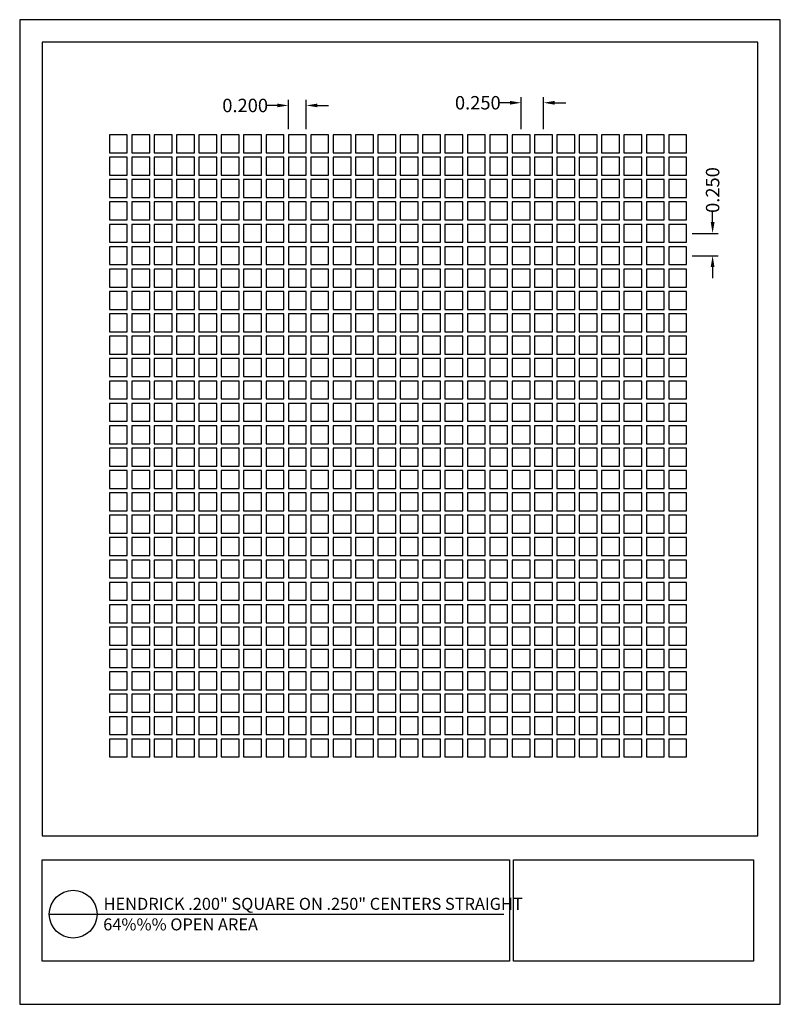
# Model space of a CAD drawing. Units: inches. Extents: x 876.8 to 885.3, y 47.1 to 58.1.
import ezdxf

# ---------------------------------------------------------------- set-up
doc = ezdxf.new("R2010")
doc.units = ezdxf.units.IN
doc.header["$MEASUREMENT"] = 0
doc.layers.add('PERF_FILL', color=7, linetype='Continuous')
doc.layers.add('text', color=7, linetype='Continuous')
doc.styles.add('ARIAL-1', font='arialbd.ttf', dxfattribs={"width": 0.8, "height": 0.15})
doc.styles.add('HEND_SD 0.250', font='ROMANS.shx', dxfattribs={"height": 0.125})
doc.styles.add('ZZ-DETAILTITLE', font='ARIALN.TTF', dxfattribs={"height": 4.77})
doc.dimstyles.new('HEND_SD 0.250', dxfattribs={"dimtxt": 0.125, "dimasz": 0.125, "dimexe": 0.0625, "dimexo": 0.0625, "dimgap": 0.03125, "dimtad": 0, "dimdec": 3, "dimzin": 0, "dimdsep": 46, "dimtxsty": 'HEND_SD 0.250', "dimcen": 0.09, "dimadec": 3, "dimazin": 0, "dimtfac": 1, "dimtdec": 3, "dimtofl": 0, "dimtmove": 0, "dimatfit": 3, "dimfxl": 1, "dimtolj": 1, "dimtzin": 0, "dimarcsym": 0})

# ---------------------------------------------------------------- blocks, each defined once
blk = doc.blocks.new('SQUARE-200-200x1x1')
blk.add_lwpolyline([(-0.1, -0.1), (0.1, -0.1), (0.1, 0.1), (-0.1, 0.1)], close=True)
blk = doc.blocks.new('*D12')
at = {"layer": 'Defpoints', "color": 0, "transparency": 16777216}
for p in [(879.801, 57.118), (879.801, 56.789), (880.001, 56.789)]:
    blk.add_point(p, dxfattribs=at)
at = {"layer": 'PERF_FILL', "color": 0, "lineweight": -2, "transparency": 16777216}
for p, q in [((879.676, 57.118), (879.551, 57.118)), ((879.801, 56.852), (879.801, 57.18)), ((880.001, 56.852), (880.001, 57.18)), ((880.126, 57.118), (880.251, 57.118))]:
    blk.add_line(p, q, dxfattribs=at)
at = {"layer": 'PERF_FILL', "color": 0, "transparency": 16777216}
for points in [[(879.676, 57.139), (879.676, 57.097), (879.801, 57.118)], [(880.126, 57.139), (880.126, 57.097), (880.001, 57.118)]]:
    blk.add_solid(points, dxfattribs=at)
at = {"layer": 'PERF_FILL', "color": 0, "lineweight": 35, "transparency": 16777216, "insert": (879.318, 57.118), "char_height": 0.15, "attachment_point": 5, "style": 'ARIAL-1'}
blk.add_mtext('\\A1;0.200', dxfattribs=at)
blk = doc.blocks.new('*D13')
at = {"layer": 'Defpoints', "color": 0, "transparency": 16777216}
for p in [(882.401, 57.148), (882.401, 56.789), (882.651, 56.789)]:
    blk.add_point(p, dxfattribs=at)
at = {"layer": 'PERF_FILL', "color": 0, "lineweight": -2, "transparency": 16777216}
for p, q in [((882.401, 56.852), (882.401, 57.21)), ((882.651, 56.852), (882.651, 57.21)), ((882.276, 57.148), (882.151, 57.148)), ((882.776, 57.148), (882.901, 57.148))]:
    blk.add_line(p, q, dxfattribs=at)
at = {"layer": 'PERF_FILL', "color": 0, "transparency": 16777216}
for points in [[(882.276, 57.169), (882.276, 57.127), (882.401, 57.148)], [(882.776, 57.169), (882.776, 57.127), (882.651, 57.148)]]:
    blk.add_solid(points, dxfattribs=at)
at = {"layer": 'PERF_FILL', "color": 0, "lineweight": 35, "transparency": 16777216, "insert": (881.918, 57.148), "char_height": 0.15, "attachment_point": 5, "style": 'ARIAL-1'}
blk.add_mtext('\\A1;0.250', dxfattribs=at)
blk = doc.blocks.new('*D14')
at = {"layer": 'Defpoints', "color": 0, "transparency": 16777216}
for p in [(884.251, 55.689), (884.542, 55.689), (884.251, 55.439)]:
    blk.add_point(p, dxfattribs=at)
at = {"layer": 'PERF_FILL', "color": 0, "lineweight": -2, "transparency": 16777216}
for p, q in [((884.542, 55.814), (884.542, 55.939)), ((884.314, 55.689), (884.605, 55.689)), ((884.314, 55.439), (884.605, 55.439)), ((884.542, 55.314), (884.542, 55.189))]:
    blk.add_line(p, q, dxfattribs=at)
at = {"layer": 'PERF_FILL', "color": 0, "transparency": 16777216}
for points in [[(884.521, 55.814), (884.563, 55.814), (884.542, 55.689)], [(884.521, 55.314), (884.563, 55.314), (884.542, 55.439)]]:
    blk.add_solid(points, dxfattribs=at)
at = {"layer": 'PERF_FILL', "color": 0, "lineweight": 35, "transparency": 16777216, "insert": (884.542, 56.173), "char_height": 0.15, "attachment_point": 5, "rotation": 90, "style": 'ARIAL-1'}
blk.add_mtext('\\A1;0.250', dxfattribs=at)

msp = doc.modelspace()

# ---------------------------------------------------------------- linework, layer by layer
msp.add_lwpolyline([(885.0484, 48.958), (885.0484, 57.826), (877.0484, 57.826), (877.0484, 48.958)])
at = {"layer": 'Defpoints'}
msp.add_lwpolyline([(876.7984, 47.076), (885.2984, 47.076), (885.2984, 58.076), (876.7984, 58.076)], close=True, dxfattribs=at)
at = {"layer": 'PERF_FILL', "color": 7}
msp.add_line((877.0484, 48.958), (885.0484, 48.958), dxfattribs=at)
at = {"layer": 'PERF_FILL'}
for p, q in [((882.3186, 48.6908), (884.9977, 48.6908)), ((882.3186, 47.5564), (882.3186, 48.6908)), ((884.9977, 48.6908), (884.9977, 47.5564)), ((884.9977, 47.5564), (882.3186, 47.5564))]:
    msp.add_line(p, q, dxfattribs=at)
at = {"layer": 'PERF_FILL', "color": 7}
msp.add_lwpolyline([(877.0496, 48.6908), (882.2718, 48.6908), (882.2718, 47.5564), (877.0496, 47.5564)], close=True, dxfattribs=at)
at = {"layer": 'text'}
msp.add_line((877.1294, 48.0829), (882.2104, 48.0831), dxfattribs=at)
msp.add_circle((877.3959, 48.0829), 0.2665, dxfattribs=at)

# ---------------------------------------------------------------- block references
at = {"layer": 'PERF_FILL'}
for p in [(877.9012, 56.6893), (878.1512, 56.6893), (878.4012, 56.6893), (878.6512, 56.6893), (878.9012, 56.6893), (879.1512, 56.6893), (879.4012, 56.6893), (879.6512, 56.6893), (879.9012, 56.6893), (880.1512, 56.6893), (880.4012, 56.6893), (880.6512, 56.6893), (880.9012, 56.6893), (881.1512, 56.6893), (881.4012, 56.6893), (881.6512, 56.6893), (881.9012, 56.6893), (882.1512, 56.6893), (882.4012, 56.6893), (882.6512, 56.6893), (882.9012, 56.6893), (883.1512, 56.6893), (883.4012, 56.6893), (883.6512, 56.6893), (883.9012, 56.6893), (884.1512, 56.6893), (877.9012, 56.4393), (878.1512, 56.4393), (878.4012, 56.4393), (878.6512, 56.4393), (878.9012, 56.4393), (879.1512, 56.4393), (879.4012, 56.4393), (879.6512, 56.4393), (879.9012, 56.4393), (880.1512, 56.4393), (880.4012, 56.4393), (880.6512, 56.4393), (880.9012, 56.4393), (881.1512, 56.4393), (881.4012, 56.4393), (881.6512, 56.4393), (881.9012, 56.4393), (882.1512, 56.4393), (882.4012, 56.4393), (882.6512, 56.4393), (882.9012, 56.4393), (883.1512, 56.4393), (883.4012, 56.4393), (883.6512, 56.4393), (883.9012, 56.4393), (884.1512, 56.4393), (877.9012, 56.1893), (878.1512, 56.1893), (878.4012, 56.1893), (878.6512, 56.1893), (878.9012, 56.1893), (879.1512, 56.1893), (879.4012, 56.1893), (879.6512, 56.1893), (879.9012, 56.1893), (880.1512, 56.1893), (880.4012, 56.1893), (880.6512, 56.1893), (880.9012, 56.1893), (881.1512, 56.1893), (881.4012, 56.1893), (881.6512, 56.1893), (881.9012, 56.1893), (882.1512, 56.1893), (882.4012, 56.1893), (882.6512, 56.1893), (882.9012, 56.1893), (883.1512, 56.1893), (883.4012, 56.1893), (883.6512, 56.1893), (883.9012, 56.1893), (884.1512, 56.1893), (877.9012, 55.9393), (878.1512, 55.9393), (878.4012, 55.9393), (878.6512, 55.9393), (878.9012, 55.9393), (879.1512, 55.9393), (879.4012, 55.9393), (879.6512, 55.9393), (879.9012, 55.9393), (880.1512, 55.9393), (880.4012, 55.9393), (880.6512, 55.9393), (880.9012, 55.9393), (881.1512, 55.9393), (881.4012, 55.9393), (881.6512, 55.9393), (881.9012, 55.9393), (882.1512, 55.9393), (882.4012, 55.9393), (882.6512, 55.9393), (882.9012, 55.9393), (883.1512, 55.9393), (883.4012, 55.9393), (883.6512, 55.9393), (883.9012, 55.9393), (884.1512, 55.9393), (877.9012, 55.6893), (878.1512, 55.6893), (878.4012, 55.6893), (878.6512, 55.6893), (878.9012, 55.6893), (879.1512, 55.6893), (879.4012, 55.6893), (879.6512, 55.6893), (879.9012, 55.6893), (880.1512, 55.6893), (880.4012, 55.6893), (880.6512, 55.6893), (880.9012, 55.6893), (881.1512, 55.6893), (881.4012, 55.6893), (881.6512, 55.6893), (881.9012, 55.6893), (882.1512, 55.6893), (882.4012, 55.6893), (882.6512, 55.6893), (882.9012, 55.6893), (883.1512, 55.6893), (883.4012, 55.6893), (883.6512, 55.6893), (883.9012, 55.6893), (884.1512, 55.6893), (877.9012, 55.4393), (878.1512, 55.4393), (878.4012, 55.4393), (878.6512, 55.4393), (878.9012, 55.4393), (879.1512, 55.4393), (879.4012, 55.4393), (879.6512, 55.4393), (879.9012, 55.4393), (880.1512, 55.4393), (880.4012, 55.4393), (880.6512, 55.4393), (880.9012, 55.4393), (881.1512, 55.4393), (881.4012, 55.4393), (881.6512, 55.4393), (881.9012, 55.4393), (882.1512, 55.4393), (882.4012, 55.4393), (882.6512, 55.4393), (882.9012, 55.4393), (883.1512, 55.4393), (883.4012, 55.4393), (883.6512, 55.4393), (883.9012, 55.4393), (884.1512, 55.4393), (877.9012, 55.1893), (878.1512, 55.1893), (878.4012, 55.1893), (878.6512, 55.1893), (878.9012, 55.1893), (879.1512, 55.1893), (879.4012, 55.1893), (879.6512, 55.1893), (879.9012, 55.1893), (880.1512, 55.1893), (880.4012, 55.1893), (880.6512, 55.1893), (880.9012, 55.1893), (881.1512, 55.1893), (881.4012, 55.1893), (881.6512, 55.1893), (881.9012, 55.1893), (882.1512, 55.1893), (882.4012, 55.1893), (882.6512, 55.1893), (882.9012, 55.1893), (883.1512, 55.1893), (883.4012, 55.1893), (883.6512, 55.1893), (883.9012, 55.1893), (884.1512, 55.1893), (877.9012, 54.9393), (878.1512, 54.9393), (878.4012, 54.9393), (878.6512, 54.9393), (878.9012, 54.9393), (879.1512, 54.9393), (879.4012, 54.9393), (879.6512, 54.9393), (879.9012, 54.9393), (880.1512, 54.9393), (880.4012, 54.9393), (880.6512, 54.9393), (880.9012, 54.9393), (881.1512, 54.9393), (881.4012, 54.9393), (881.6512, 54.9393), (881.9012, 54.9393), (882.1512, 54.9393), (882.4012, 54.9393), (882.6512, 54.9393), (882.9012, 54.9393), (883.1512, 54.9393), (883.4012, 54.9393), (883.6512, 54.9393), (883.9012, 54.9393), (884.1512, 54.9393), (877.9012, 54.6893), (878.1512, 54.6893), (878.4012, 54.6893), (878.6512, 54.6893), (878.9012, 54.6893), (879.1512, 54.6893), (879.4012, 54.6893), (879.6512, 54.6893), (879.9012, 54.6893), (880.1512, 54.6893), (880.4012, 54.6893), (880.6512, 54.6893), (880.9012, 54.6893), (881.1512, 54.6893), (881.4012, 54.6893), (881.6512, 54.6893), (881.9012, 54.6893), (882.1512, 54.6893), (882.4012, 54.6893), (882.6512, 54.6893), (882.9012, 54.6893), (883.1512, 54.6893), (883.4012, 54.6893), (883.6512, 54.6893), (883.9012, 54.6893), (884.1512, 54.6893), (877.9012, 54.4393), (878.1512, 54.4393), (878.4012, 54.4393), (878.6512, 54.4393), (878.9012, 54.4393), (879.1512, 54.4393), (879.4012, 54.4393), (879.6512, 54.4393), (879.9012, 54.4393), (880.1512, 54.4393), (880.4012, 54.4393), (880.6512, 54.4393), (880.9012, 54.4393), (881.1512, 54.4393), (881.4012, 54.4393), (881.6512, 54.4393), (881.9012, 54.4393), (882.1512, 54.4393), (882.4012, 54.4393), (882.6512, 54.4393), (882.9012, 54.4393), (883.1512, 54.4393), (883.4012, 54.4393), (883.6512, 54.4393), (883.9012, 54.4393), (884.1512, 54.4393), (877.9012, 54.1893), (878.1512, 54.1893), (878.4012, 54.1893), (878.6512, 54.1893), (878.9012, 54.1893), (879.1512, 54.1893), (879.4012, 54.1893), (879.6512, 54.1893), (879.9012, 54.1893), (880.1512, 54.1893), (880.4012, 54.1893), (880.6512, 54.1893), (880.9012, 54.1893), (881.1512, 54.1893), (881.4012, 54.1893), (881.6512, 54.1893), (881.9012, 54.1893), (882.1512, 54.1893), (882.4012, 54.1893), (882.6512, 54.1893), (882.9012, 54.1893), (883.1512, 54.1893), (883.4012, 54.1893), (883.6512, 54.1893), (883.9012, 54.1893), (884.1512, 54.1893), (877.9012, 53.9393), (878.1512, 53.9393), (878.4012, 53.9393), (878.6512, 53.9393), (878.9012, 53.9393), (879.1512, 53.9393), (879.4012, 53.9393), (879.6512, 53.9393), (879.9012, 53.9393), (880.1512, 53.9393), (880.4012, 53.9393), (880.6512, 53.9393), (880.9012, 53.9393), (881.1512, 53.9393), (881.4012, 53.9393), (881.6512, 53.9393), (881.9012, 53.9393), (882.1512, 53.9393), (882.4012, 53.9393), (882.6512, 53.9393), (882.9012, 53.9393), (883.1512, 53.9393), (883.4012, 53.9393), (883.6512, 53.9393), (883.9012, 53.9393), (884.1512, 53.9393), (877.9012, 53.6893), (878.1512, 53.6893), (878.4012, 53.6893), (878.6512, 53.6893), (878.9012, 53.6893), (879.1512, 53.6893), (879.4012, 53.6893), (879.6512, 53.6893), (879.9012, 53.6893), (880.1512, 53.6893), (880.4012, 53.6893), (880.6512, 53.6893), (880.9012, 53.6893), (881.1512, 53.6893), (881.4012, 53.6893), (881.6512, 53.6893), (881.9012, 53.6893), (882.1512, 53.6893), (882.4012, 53.6893), (882.6512, 53.6893), (882.9012, 53.6893), (883.1512, 53.6893), (883.4012, 53.6893), (883.6512, 53.6893), (883.9012, 53.6893), (884.1512, 53.6893), (877.9012, 53.4393), (878.1512, 53.4393), (878.4012, 53.4393), (878.6512, 53.4393), (878.9012, 53.4393), (879.1512, 53.4393), (879.4012, 53.4393), (879.6512, 53.4393), (879.9012, 53.4393), (880.1512, 53.4393), (880.4012, 53.4393), (880.6512, 53.4393), (880.9012, 53.4393), (881.1512, 53.4393), (881.4012, 53.4393), (881.6512, 53.4393), (881.9012, 53.4393), (882.1512, 53.4393), (882.4012, 53.4393), (882.6512, 53.4393), (882.9012, 53.4393), (883.1512, 53.4393), (883.4012, 53.4393), (883.6512, 53.4393), (883.9012, 53.4393), (884.1512, 53.4393), (877.9012, 53.1893), (878.1512, 53.1893), (878.4012, 53.1893), (878.6512, 53.1893), (878.9012, 53.1893), (879.1512, 53.1893), (879.4012, 53.1893), (879.6512, 53.1893), (879.9012, 53.1893), (880.1512, 53.1893), (880.4012, 53.1893), (880.6512, 53.1893), (880.9012, 53.1893), (881.1512, 53.1893), (881.4012, 53.1893), (881.6512, 53.1893), (881.9012, 53.1893), (882.1512, 53.1893), (882.4012, 53.1893), (882.6512, 53.1893), (882.9012, 53.1893), (883.1512, 53.1893), (883.4012, 53.1893), (883.6512, 53.1893), (883.9012, 53.1893), (884.1512, 53.1893), (877.9012, 52.9393), (878.1512, 52.9393), (878.4012, 52.9393), (878.6512, 52.9393), (878.9012, 52.9393), (879.1512, 52.9393), (879.4012, 52.9393), (879.6512, 52.9393), (879.9012, 52.9393), (880.1512, 52.9393), (880.4012, 52.9393), (880.6512, 52.9393), (880.9012, 52.9393), (881.1512, 52.9393), (881.4012, 52.9393), (881.6512, 52.9393), (881.9012, 52.9393), (882.1512, 52.9393), (882.4012, 52.9393), (882.6512, 52.9393), (882.9012, 52.9393), (883.1512, 52.9393), (883.4012, 52.9393), (883.6512, 52.9393), (883.9012, 52.9393), (884.1512, 52.9393), (877.9012, 52.6893), (878.1512, 52.6893), (878.4012, 52.6893), (878.6512, 52.6893), (878.9012, 52.6893), (879.1512, 52.6893), (879.4012, 52.6893), (879.6512, 52.6893), (879.9012, 52.6893), (880.1512, 52.6893), (880.4012, 52.6893), (880.6512, 52.6893), (880.9012, 52.6893), (881.1512, 52.6893), (881.4012, 52.6893), (881.6512, 52.6893), (881.9012, 52.6893), (882.1512, 52.6893), (882.4012, 52.6893), (882.6512, 52.6893), (882.9012, 52.6893), (883.1512, 52.6893), (883.4012, 52.6893), (883.6512, 52.6893), (883.9012, 52.6893), (884.1512, 52.6893), (877.9012, 52.4393), (878.1512, 52.4393), (878.4012, 52.4393), (878.6512, 52.4393), (878.9012, 52.4393), (879.1512, 52.4393), (879.4012, 52.4393), (879.6512, 52.4393), (879.9012, 52.4393), (880.1512, 52.4393), (880.4012, 52.4393), (880.6512, 52.4393), (880.9012, 52.4393), (881.1512, 52.4393), (881.4012, 52.4393), (881.6512, 52.4393), (881.9012, 52.4393), (882.1512, 52.4393), (882.4012, 52.4393), (882.6512, 52.4393), (882.9012, 52.4393), (883.1512, 52.4393), (883.4012, 52.4393), (883.6512, 52.4393), (883.9012, 52.4393), (884.1512, 52.4393), (877.9012, 52.1893), (878.1512, 52.1893), (878.4012, 52.1893), (878.6512, 52.1893), (878.9012, 52.1893), (879.1512, 52.1893), (879.4012, 52.1893), (879.6512, 52.1893), (879.9012, 52.1893), (880.1512, 52.1893), (880.4012, 52.1893), (880.6512, 52.1893), (880.9012, 52.1893), (881.1512, 52.1893), (881.4012, 52.1893), (881.6512, 52.1893), (881.9012, 52.1893), (882.1512, 52.1893), (882.4012, 52.1893), (882.6512, 52.1893), (882.9012, 52.1893), (883.1512, 52.1893), (883.4012, 52.1893), (883.6512, 52.1893), (883.9012, 52.1893), (884.1512, 52.1893), (877.9012, 51.9393), (878.1512, 51.9393), (878.4012, 51.9393), (878.6512, 51.9393), (878.9012, 51.9393), (879.1512, 51.9393), (879.4012, 51.9393), (879.6512, 51.9393), (879.9012, 51.9393), (880.1512, 51.9393), (880.4012, 51.9393), (880.6512, 51.9393), (880.9012, 51.9393), (881.1512, 51.9393), (881.4012, 51.9393), (881.6512, 51.9393), (881.9012, 51.9393), (882.1512, 51.9393), (882.4012, 51.9393), (882.6512, 51.9393), (882.9012, 51.9393), (883.1512, 51.9393), (883.4012, 51.9393), (883.6512, 51.9393), (883.9012, 51.9393), (884.1512, 51.9393), (877.9012, 51.6893), (878.1512, 51.6893), (878.4012, 51.6893), (878.6512, 51.6893), (878.9012, 51.6893), (879.1512, 51.6893), (879.4012, 51.6893), (879.6512, 51.6893), (879.9012, 51.6893), (880.1512, 51.6893), (880.4012, 51.6893), (880.6512, 51.6893), (880.9012, 51.6893), (881.1512, 51.6893), (881.4012, 51.6893), (881.6512, 51.6893), (881.9012, 51.6893), (882.1512, 51.6893), (882.4012, 51.6893), (882.6512, 51.6893), (882.9012, 51.6893), (883.1512, 51.6893), (883.4012, 51.6893), (883.6512, 51.6893), (883.9012, 51.6893), (884.1512, 51.6893), (877.9012, 51.4393), (878.1512, 51.4393), (878.4012, 51.4393), (878.6512, 51.4393), (878.9012, 51.4393), (879.1512, 51.4393), (879.4012, 51.4393), (879.6512, 51.4393), (879.9012, 51.4393), (880.1512, 51.4393), (880.4012, 51.4393), (880.6512, 51.4393), (880.9012, 51.4393), (881.1512, 51.4393), (881.4012, 51.4393), (881.6512, 51.4393), (881.9012, 51.4393), (882.1512, 51.4393), (882.4012, 51.4393), (882.6512, 51.4393), (882.9012, 51.4393), (883.1512, 51.4393), (883.4012, 51.4393), (883.6512, 51.4393), (883.9012, 51.4393), (884.1512, 51.4393), (877.9012, 51.1893), (878.1512, 51.1893), (878.4012, 51.1893), (878.6512, 51.1893), (878.9012, 51.1893), (879.1512, 51.1893), (879.4012, 51.1893), (879.6512, 51.1893), (879.9012, 51.1893), (880.1512, 51.1893), (880.4012, 51.1893), (880.6512, 51.1893), (880.9012, 51.1893), (881.1512, 51.1893), (881.4012, 51.1893), (881.6512, 51.1893), (881.9012, 51.1893), (882.1512, 51.1893), (882.4012, 51.1893), (882.6512, 51.1893), (882.9012, 51.1893), (883.1512, 51.1893), (883.4012, 51.1893), (883.6512, 51.1893), (883.9012, 51.1893), (884.1512, 51.1893), (877.9012, 50.9393), (878.1512, 50.9393), (878.4012, 50.9393), (878.6512, 50.9393), (878.9012, 50.9393), (879.1512, 50.9393), (879.4012, 50.9393), (879.6512, 50.9393), (879.9012, 50.9393), (880.1512, 50.9393), (880.4012, 50.9393), (880.6512, 50.9393), (880.9012, 50.9393), (881.1512, 50.9393), (881.4012, 50.9393), (881.6512, 50.9393), (881.9012, 50.9393), (882.1512, 50.9393), (882.4012, 50.9393), (882.6512, 50.9393), (882.9012, 50.9393), (883.1512, 50.9393), (883.4012, 50.9393), (883.6512, 50.9393), (883.9012, 50.9393), (884.1512, 50.9393), (877.9012, 50.6893), (878.1512, 50.6893), (878.4012, 50.6893), (878.6512, 50.6893), (878.9012, 50.6893), (879.1512, 50.6893), (879.4012, 50.6893), (879.6512, 50.6893), (879.9012, 50.6893), (880.1512, 50.6893), (880.4012, 50.6893), (880.6512, 50.6893), (880.9012, 50.6893), (881.1512, 50.6893), (881.4012, 50.6893), (881.6512, 50.6893), (881.9012, 50.6893), (882.1512, 50.6893), (882.4012, 50.6893), (882.6512, 50.6893), (882.9012, 50.6893), (883.1512, 50.6893), (883.4012, 50.6893), (883.6512, 50.6893), (883.9012, 50.6893), (884.1512, 50.6893), (877.9012, 50.4393), (878.1512, 50.4393), (878.4012, 50.4393), (878.6512, 50.4393), (878.9012, 50.4393), (879.1512, 50.4393), (879.4012, 50.4393), (879.6512, 50.4393), (879.9012, 50.4393), (880.1512, 50.4393), (880.4012, 50.4393), (880.6512, 50.4393), (880.9012, 50.4393), (881.1512, 50.4393), (881.4012, 50.4393), (881.6512, 50.4393), (881.9012, 50.4393), (882.1512, 50.4393), (882.4012, 50.4393), (882.6512, 50.4393), (882.9012, 50.4393), (883.1512, 50.4393), (883.4012, 50.4393), (883.6512, 50.4393), (883.9012, 50.4393), (884.1512, 50.4393), (877.9012, 50.1893), (878.1512, 50.1893), (878.4012, 50.1893), (878.6512, 50.1893), (878.9012, 50.1893), (879.1512, 50.1893), (879.4012, 50.1893), (879.6512, 50.1893), (879.9012, 50.1893), (880.1512, 50.1893), (880.4012, 50.1893), (880.6512, 50.1893), (880.9012, 50.1893), (881.1512, 50.1893), (881.4012, 50.1893), (881.6512, 50.1893), (881.9012, 50.1893), (882.1512, 50.1893), (882.4012, 50.1893), (882.6512, 50.1893), (882.9012, 50.1893), (883.1512, 50.1893), (883.4012, 50.1893), (883.6512, 50.1893), (883.9012, 50.1893), (884.1512, 50.1893), (877.9012, 49.9393), (878.1512, 49.9393), (878.4012, 49.9393), (878.6512, 49.9393), (878.9012, 49.9393), (879.1512, 49.9393), (879.4012, 49.9393), (879.6512, 49.9393), (879.9012, 49.9393), (880.1512, 49.9393), (880.4012, 49.9393), (880.6512, 49.9393), (880.9012, 49.9393), (881.1512, 49.9393), (881.4012, 49.9393), (881.6512, 49.9393), (881.9012, 49.9393), (882.1512, 49.9393), (882.4012, 49.9393), (882.6512, 49.9393), (882.9012, 49.9393), (883.1512, 49.9393), (883.4012, 49.9393), (883.6512, 49.9393), (883.9012, 49.9393), (884.1512, 49.9393)]:
    msp.add_blockref('SQUARE-200-200x1x1', p, dxfattribs=at)

# ---------------------------------------------------------------- texts
at = {"layer": 'PERF_FILL', "style": 'ZZ-DETAILTITLE'}
for s, p in [('HENDRICK .200" SQUARE ON .250" CENTERS STRAIGHT', (877.7362, 48.1314)), ('64%%% OPEN AREA', (877.7319, 47.9016))]:
    msp.add_text(s, height=0.134156, dxfattribs=at).set_placement(p)

# ---------------------------------------------------------------- dimensions: what is measured, and where the dimension line sits
at = {"layer": 'PERF_FILL', "lineweight": 35}
for base, p1, p2, picture, middle in [((879.8012, 57.1178), (880.0012, 56.7893), (879.8012, 56.7893), '*D12', (879.3179, 57.1178)), ((882.4012, 57.1479), (882.6512, 56.7893), (882.4012, 56.7893), '*D13', (881.9179, 57.1479))]:
    dim = msp.add_linear_dim(base=base, p1=p1, p2=p2, dimstyle='HEND_SD 0.250', override={"dimtxsty": 'ARIAL-1', "dimarcsym": 1}, dxfattribs=at)
    dim.commit()
    dim.dimension.update_dxf_attribs({"geometry": picture, "text_midpoint": middle})
dim = msp.add_linear_dim(base=(884.5422, 55.6893), p1=(884.2512, 55.4393), p2=(884.2512, 55.6893), angle=90, dimstyle='HEND_SD 0.250', override={"dimtxsty": 'ARIAL-1', "dimarcsym": 1}, dxfattribs=at)
dim.commit()
dim.dimension.update_dxf_attribs({"geometry": '*D14', "text_midpoint": (884.5422, 56.1727)})

doc.saveas('drawing.dxf')
